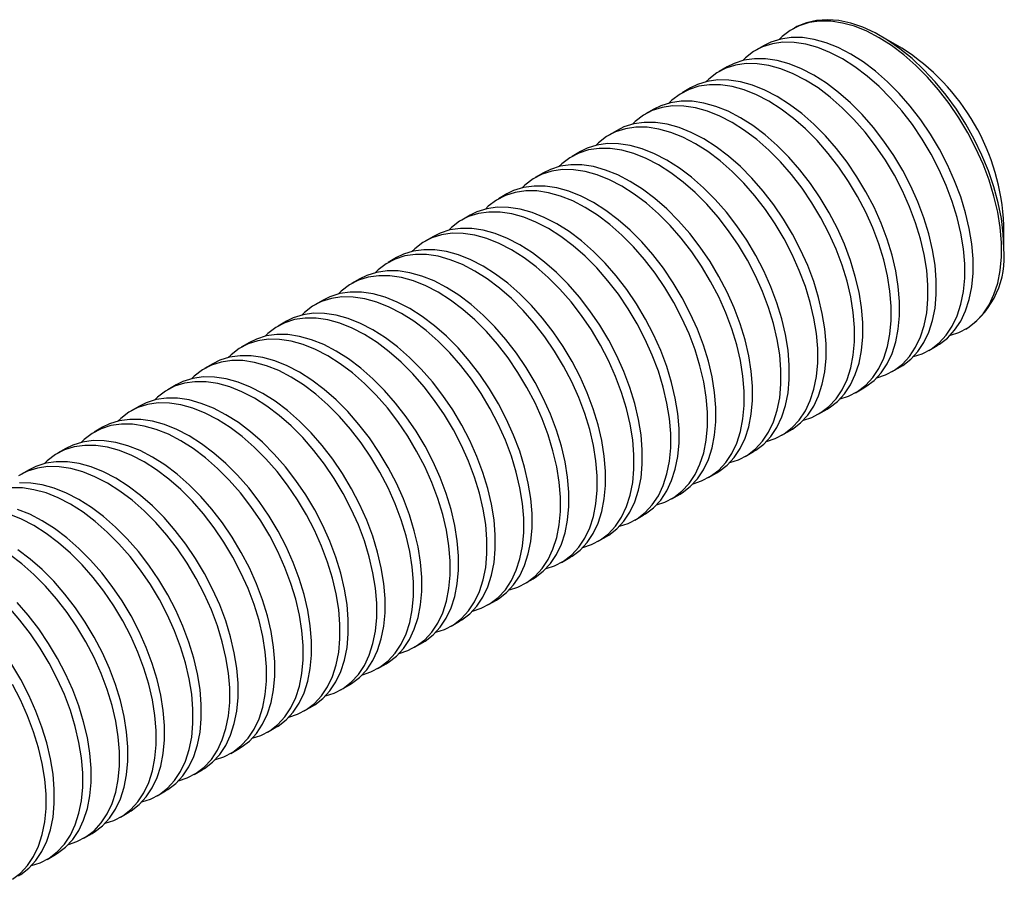
# Paper-space layout '_Изометрия' of a CAD drawing. Units: millimetres. Extents: x -5.2 to 52.5, y -7 to 32.8.
# Drawn here: x 24 to 52.5, y 8 to 32.8 of the extents above; entities that cross this region are included whole.
import ezdxf

# ---------------------------------------------------------------- set-up
doc = ezdxf.new("R2010")
doc.units = ezdxf.units.MM

psp = doc.layouts.new('_Изометрия')

# ---------------------------------------------------------------- linework, layer by layer
at = {"color": 7, "linetype": 'Continuous', "lineweight": 25}
for p, q in [((46.412, 32.567), (46.347, 32.529)), ((49.498, 31.981), (48.913, 32.319)), ((45.527, 32.056), (45.286, 31.917)), ((44.466, 31.443), (44.226, 31.304)), ((43.406, 30.831), (43.165, 30.692)), ((42.345, 30.219), (42.104, 30.08)), ((41.284, 29.606), (41.044, 29.467)), ((40.224, 28.994), (39.983, 28.855)), ((39.163, 28.382), (38.922, 28.243)), ((38.102, 27.769), (37.862, 27.63)), ((37.042, 27.157), (36.801, 27.018)), ((52.448, 26.195), (52.448, 26.871)), ((35.981, 26.545), (35.74, 26.406)), ((34.92, 25.932), (34.68, 25.794)), ((33.86, 25.32), (33.619, 25.181)), ((32.799, 24.708), (32.558, 24.569)), ((31.738, 24.096), (31.498, 23.957)), ((51.347, 23.868), (51.412, 23.906)), ((30.678, 23.483), (30.437, 23.344)), ((50.286, 23.256), (50.527, 23.395)), ((29.617, 22.871), (29.376, 22.732)), ((49.225, 22.644), (49.466, 22.783)), ((28.556, 22.259), (28.316, 22.12)), ((48.165, 22.031), (48.405, 22.17)), ((27.496, 21.646), (27.255, 21.507)), ((47.104, 21.419), (47.345, 21.558)), ((26.435, 21.034), (26.194, 20.895)), ((46.043, 20.807), (46.284, 20.946)), ((25.375, 20.422), (25.134, 20.283)), ((44.983, 20.195), (45.223, 20.334)), ((24.314, 19.809), (24.073, 19.67)), ((43.922, 19.582), (44.163, 19.721)), ((42.861, 18.97), (43.102, 19.109)), ((41.801, 18.358), (42.041, 18.497)), ((40.74, 17.745), (40.981, 17.884)), ((39.679, 17.133), (39.92, 17.272)), ((38.619, 16.521), (38.859, 16.66)), ((37.558, 15.908), (37.799, 16.047)), ((36.497, 15.296), (36.738, 15.435)), ((35.437, 14.684), (35.677, 14.823)), ((34.376, 14.072), (34.617, 14.21)), ((33.315, 13.459), (33.556, 13.598)), ((32.255, 12.847), (32.495, 12.986)), ((31.194, 12.235), (31.435, 12.374)), ((30.133, 11.622), (30.374, 11.761)), ((29.073, 11.01), (29.313, 11.149)), ((28.012, 10.398), (28.253, 10.537)), ((26.951, 9.785), (27.192, 9.924)), ((25.891, 9.173), (26.131, 9.312)), ((24.83, 8.561), (25.071, 8.7))]:
    psp.add_line(p, q, dxfattribs=at)
at = {"color": 7, "linetype": 'Continuous', "lineweight": 25, "flags": 128}
for points in [[(50.903, 23.69), (51.15, 23.771), (51.409, 23.906), (51.643, 24.086), (51.847, 24.307), (52.021, 24.568), (52.162, 24.867), (52.269, 25.199), (52.342, 25.563), (52.378, 25.953), (52.378, 26.367), (52.342, 26.799), (52.269, 27.246), (52.162, 27.703), (52.021, 28.164), (51.847, 28.626), (51.643, 29.084), (51.409, 29.532), (51.15, 29.967), (50.867, 30.384), (50.563, 30.778), (50.241, 31.146), (49.905, 31.483), (49.558, 31.787), (49.204, 32.054), (48.847, 32.281), (48.489, 32.467), (48.135, 32.609), (47.788, 32.705), (47.453, 32.755), (47.131, 32.759), (46.827, 32.716), (46.544, 32.626), (46.284, 32.491), (46.051, 32.312), (45.971, 32.234)], [(52.448, 26.195), (52.429, 26.619), (52.375, 27.059), (52.285, 27.511), (52.161, 27.971), (52.003, 28.433), (51.814, 28.893), (51.595, 29.347), (51.348, 29.789), (51.076, 30.215), (50.782, 30.621), (50.469, 31.003), (50.14, 31.356), (49.798, 31.677), (49.447, 31.963), (49.091, 32.21), (48.733, 32.417), (48.377, 32.581), (48.026, 32.7), (47.684, 32.774), (47.355, 32.801), (47.042, 32.781), (46.748, 32.714), (46.476, 32.602), (46.412, 32.567)], [(49.842, 23.078), (50.089, 23.159), (50.349, 23.294), (50.582, 23.473), (50.787, 23.695), (50.96, 23.956), (51.102, 24.254), (51.209, 24.587), (51.281, 24.951), (51.317, 25.341), (51.317, 25.755), (51.281, 26.187), (51.209, 26.634), (51.102, 27.09), (50.96, 27.552), (50.787, 28.014), (50.582, 28.471), (50.349, 28.92), (50.089, 29.355), (49.806, 29.771), (49.502, 30.166), (49.18, 30.533), (48.845, 30.871), (48.498, 31.175), (48.144, 31.442), (47.786, 31.669), (47.428, 31.855), (47.074, 31.996), (46.728, 32.093), (46.392, 32.143), (46.07, 32.147), (45.766, 32.103), (45.483, 32.014), (45.224, 31.879), (44.99, 31.699), (44.91, 31.621)], [(50.527, 23.395), (50.589, 23.433), (50.823, 23.612), (51.027, 23.834), (51.201, 24.095), (51.342, 24.393), (51.45, 24.726), (51.522, 25.09), (51.558, 25.48), (51.558, 25.894), (51.522, 26.326), (51.45, 26.773), (51.342, 27.229), (51.201, 27.691), (51.027, 28.153), (50.823, 28.61), (50.589, 29.059), (50.33, 29.494), (50.047, 29.91), (49.743, 30.304), (49.421, 30.672), (49.085, 31.01), (48.739, 31.314), (48.385, 31.581), (48.027, 31.808), (47.669, 31.994), (47.315, 32.135), (46.968, 32.232), (46.633, 32.282), (46.311, 32.286), (46.007, 32.242), (45.724, 32.153), (45.527, 32.056)], [(49.466, 22.783), (49.529, 22.821), (49.762, 23), (49.967, 23.221), (50.14, 23.483), (50.282, 23.781), (50.389, 24.114), (50.461, 24.477), (50.497, 24.868), (50.497, 25.281), (50.461, 25.714), (50.389, 26.16), (50.282, 26.617), (50.14, 27.079), (49.967, 27.541), (49.762, 27.998), (49.529, 28.447), (49.269, 28.881), (48.986, 29.298), (48.682, 29.692), (48.36, 30.06), (48.025, 30.397), (47.678, 30.701), (47.324, 30.968), (46.966, 31.196), (46.609, 31.381), (46.254, 31.523), (45.908, 31.619), (45.572, 31.67), (45.25, 31.673), (44.946, 31.63), (44.663, 31.54), (44.466, 31.443)], [(48.781, 22.466), (49.028, 22.547), (49.288, 22.682), (49.521, 22.861), (49.726, 23.082), (49.9, 23.344), (50.041, 23.642), (50.148, 23.975), (50.22, 24.338), (50.256, 24.729), (50.256, 25.142), (50.22, 25.575), (50.148, 26.022), (50.041, 26.478), (49.9, 26.94), (49.726, 27.402), (49.521, 27.859), (49.288, 28.308), (49.028, 28.742), (48.745, 29.159), (48.441, 29.553), (48.12, 29.921), (47.784, 30.258), (47.437, 30.562), (47.083, 30.829), (46.725, 31.057), (46.368, 31.242), (46.014, 31.384), (45.667, 31.481), (45.331, 31.531), (45.01, 31.534), (44.706, 31.491), (44.423, 31.401), (44.163, 31.266), (43.93, 31.087), (43.85, 31.009)], [(48.405, 22.17), (48.468, 22.209), (48.701, 22.388), (48.906, 22.609), (49.08, 22.87), (49.221, 23.169), (49.328, 23.501), (49.4, 23.865), (49.437, 24.256), (49.437, 24.669), (49.4, 25.101), (49.328, 25.548), (49.221, 26.005), (49.08, 26.466), (48.906, 26.928), (48.701, 27.386), (48.468, 27.834), (48.208, 28.269), (47.925, 28.686), (47.621, 29.08), (47.3, 29.448), (46.964, 29.785), (46.617, 30.089), (46.263, 30.356), (45.906, 30.583), (45.548, 30.769), (45.194, 30.911), (44.847, 31.007), (44.511, 31.057), (44.19, 31.061), (43.886, 31.018), (43.603, 30.928), (43.406, 30.831)], [(47.721, 21.853), (47.968, 21.934), (48.227, 22.07), (48.461, 22.249), (48.665, 22.47), (48.839, 22.731), (48.98, 23.03), (49.087, 23.363), (49.16, 23.726), (49.196, 24.117), (49.196, 24.53), (49.16, 24.962), (49.087, 25.409), (48.98, 25.866), (48.839, 26.327), (48.665, 26.789), (48.461, 27.247), (48.227, 27.695), (47.968, 28.13), (47.685, 28.547), (47.381, 28.941), (47.059, 29.309), (46.723, 29.646), (46.376, 29.95), (46.022, 30.217), (45.665, 30.444), (45.307, 30.63), (44.953, 30.772), (44.606, 30.868), (44.271, 30.918), (43.949, 30.922), (43.645, 30.879), (43.362, 30.789), (43.102, 30.654), (42.869, 30.475), (42.789, 30.397)], [(47.345, 21.558), (47.407, 21.596), (47.641, 21.775), (47.845, 21.997), (48.019, 22.258), (48.16, 22.556), (48.268, 22.889), (48.34, 23.253), (48.376, 23.643), (48.376, 24.057), (48.34, 24.489), (48.268, 24.936), (48.16, 25.392), (48.019, 25.854), (47.845, 26.316), (47.641, 26.773), (47.407, 27.222), (47.148, 27.657), (46.865, 28.073), (46.561, 28.468), (46.239, 28.835), (45.903, 29.173), (45.557, 29.477), (45.203, 29.744), (44.845, 29.971), (44.487, 30.157), (44.133, 30.298), (43.786, 30.395), (43.451, 30.445), (43.129, 30.449), (42.825, 30.405), (42.542, 30.316), (42.345, 30.219)], [(46.66, 21.241), (46.907, 21.322), (47.167, 21.457), (47.4, 21.636), (47.605, 21.858), (47.778, 22.119), (47.92, 22.418), (48.027, 22.75), (48.099, 23.114), (48.135, 23.504), (48.135, 23.918), (48.099, 24.35), (48.027, 24.797), (47.92, 25.253), (47.778, 25.715), (47.605, 26.177), (47.4, 26.634), (47.167, 27.083), (46.907, 27.518), (46.624, 27.934), (46.32, 28.329), (45.998, 28.696), (45.663, 29.034), (45.316, 29.338), (44.962, 29.605), (44.604, 29.832), (44.246, 30.018), (43.892, 30.159), (43.546, 30.256), (43.21, 30.306), (42.888, 30.31), (42.584, 30.266), (42.301, 30.177), (42.042, 30.042), (41.808, 29.862), (41.728, 29.784)], [(45.599, 20.629), (45.846, 20.71), (46.106, 20.845), (46.339, 21.024), (46.544, 21.245), (46.718, 21.507), (46.859, 21.805), (46.966, 22.138), (47.038, 22.501), (47.074, 22.892), (47.074, 23.305), (47.038, 23.738), (46.966, 24.185), (46.859, 24.641), (46.718, 25.103), (46.544, 25.565), (46.339, 26.022), (46.106, 26.471), (45.846, 26.905), (45.563, 27.322), (45.259, 27.716), (44.938, 28.084), (44.602, 28.422), (44.255, 28.725), (43.901, 28.992), (43.543, 29.22), (43.186, 29.405), (42.832, 29.547), (42.485, 29.644), (42.149, 29.694), (41.828, 29.697), (41.524, 29.654), (41.241, 29.564), (40.981, 29.429), (40.748, 29.25), (40.668, 29.172)], [(46.284, 20.946), (46.347, 20.984), (46.58, 21.163), (46.785, 21.384), (46.958, 21.646), (47.1, 21.944), (47.207, 22.277), (47.279, 22.64), (47.315, 23.031), (47.315, 23.444), (47.279, 23.877), (47.207, 24.324), (47.1, 24.78), (46.958, 25.242), (46.785, 25.704), (46.58, 26.161), (46.347, 26.61), (46.087, 27.044), (45.804, 27.461), (45.5, 27.855), (45.178, 28.223), (44.843, 28.561), (44.496, 28.864), (44.142, 29.131), (43.784, 29.359), (43.427, 29.544), (43.073, 29.686), (42.726, 29.783), (42.39, 29.833), (42.068, 29.836), (41.764, 29.793), (41.481, 29.703), (41.284, 29.606)], [(44.539, 20.017), (44.786, 20.098), (45.045, 20.233), (45.279, 20.412), (45.483, 20.633), (45.657, 20.894), (45.798, 21.193), (45.905, 21.526), (45.978, 21.889), (46.014, 22.28), (46.014, 22.693), (45.978, 23.126), (45.905, 23.572), (45.798, 24.029), (45.657, 24.49), (45.483, 24.952), (45.279, 25.41), (45.045, 25.858), (44.786, 26.293), (44.503, 26.71), (44.199, 27.104), (43.877, 27.472), (43.541, 27.809), (43.195, 28.113), (42.84, 28.38), (42.483, 28.608), (42.125, 28.793), (41.771, 28.935), (41.424, 29.031), (41.089, 29.082), (40.767, 29.085), (40.463, 29.042), (40.18, 28.952), (39.92, 28.817), (39.687, 28.638), (39.607, 28.56)], [(45.223, 20.334), (45.286, 20.372), (45.519, 20.551), (45.724, 20.772), (45.898, 21.033), (46.039, 21.332), (46.146, 21.665), (46.218, 22.028), (46.255, 22.419), (46.255, 22.832), (46.218, 23.265), (46.146, 23.711), (46.039, 24.168), (45.898, 24.629), (45.724, 25.091), (45.519, 25.549), (45.286, 25.997), (45.027, 26.432), (44.743, 26.849), (44.439, 27.243), (44.118, 27.611), (43.782, 27.948), (43.435, 28.252), (43.081, 28.519), (42.724, 28.746), (42.366, 28.932), (42.012, 29.074), (41.665, 29.17), (41.329, 29.221), (41.008, 29.224), (40.704, 29.181), (40.421, 29.091), (40.224, 28.994)], [(43.478, 19.404), (43.725, 19.485), (43.985, 19.62), (44.218, 19.799), (44.423, 20.021), (44.596, 20.282), (44.738, 20.581), (44.845, 20.913), (44.917, 21.277), (44.953, 21.667), (44.953, 22.081), (44.917, 22.513), (44.845, 22.96), (44.738, 23.416), (44.596, 23.878), (44.423, 24.34), (44.218, 24.798), (43.985, 25.246), (43.725, 25.681), (43.442, 26.097), (43.138, 26.492), (42.816, 26.859), (42.481, 27.197), (42.134, 27.501), (41.78, 27.768), (41.422, 27.995), (41.064, 28.181), (40.71, 28.322), (40.364, 28.419), (40.028, 28.469), (39.706, 28.473), (39.402, 28.429), (39.119, 28.34), (38.86, 28.205), (38.626, 28.026), (38.546, 27.947)], [(44.163, 19.721), (44.225, 19.759), (44.459, 19.938), (44.663, 20.16), (44.837, 20.421), (44.978, 20.72), (45.086, 21.052), (45.158, 21.416), (45.194, 21.806), (45.194, 22.22), (45.158, 22.652), (45.086, 23.099), (44.978, 23.555), (44.837, 24.017), (44.663, 24.479), (44.459, 24.937), (44.225, 25.385), (43.966, 25.82), (43.683, 26.236), (43.379, 26.631), (43.057, 26.998), (42.721, 27.336), (42.375, 27.64), (42.021, 27.907), (41.663, 28.134), (41.305, 28.32), (40.951, 28.461), (40.604, 28.558), (40.269, 28.608), (39.947, 28.612), (39.643, 28.568), (39.36, 28.479), (39.163, 28.382)], [(42.417, 18.792), (42.664, 18.873), (42.924, 19.008), (43.157, 19.187), (43.362, 19.408), (43.536, 19.67), (43.677, 19.968), (43.784, 20.301), (43.856, 20.664), (43.892, 21.055), (43.892, 21.469), (43.856, 21.901), (43.784, 22.348), (43.677, 22.804), (43.536, 23.266), (43.362, 23.728), (43.157, 24.185), (42.924, 24.634), (42.664, 25.069), (42.381, 25.485), (42.077, 25.879), (41.756, 26.247), (41.42, 26.585), (41.073, 26.888), (40.719, 27.155), (40.361, 27.383), (40.004, 27.568), (39.65, 27.71), (39.303, 27.807), (38.967, 27.857), (38.646, 27.86), (38.342, 27.817), (38.059, 27.727), (37.799, 27.592), (37.566, 27.413), (37.486, 27.335)], [(43.102, 19.109), (43.165, 19.147), (43.398, 19.326), (43.603, 19.547), (43.776, 19.809), (43.918, 20.107), (44.025, 20.44), (44.097, 20.803), (44.133, 21.194), (44.133, 21.608), (44.097, 22.04), (44.025, 22.487), (43.918, 22.943), (43.776, 23.405), (43.603, 23.867), (43.398, 24.324), (43.165, 24.773), (42.905, 25.207), (42.622, 25.624), (42.318, 26.018), (41.996, 26.386), (41.661, 26.724), (41.314, 27.027), (40.96, 27.294), (40.602, 27.522), (40.245, 27.707), (39.891, 27.849), (39.544, 27.946), (39.208, 27.996), (38.886, 27.999), (38.582, 27.956), (38.299, 27.866), (38.102, 27.769)], [(42.041, 18.497), (42.104, 18.535), (42.337, 18.714), (42.542, 18.935), (42.716, 19.196), (42.857, 19.495), (42.964, 19.828), (43.036, 20.191), (43.073, 20.582), (43.073, 20.995), (43.036, 21.428), (42.964, 21.874), (42.857, 22.331), (42.716, 22.792), (42.542, 23.254), (42.337, 23.712), (42.104, 24.16), (41.845, 24.595), (41.561, 25.012), (41.257, 25.406), (40.936, 25.774), (40.6, 26.111), (40.253, 26.415), (39.899, 26.682), (39.542, 26.91), (39.184, 27.095), (38.83, 27.237), (38.483, 27.333), (38.147, 27.384), (37.826, 27.387), (37.522, 27.344), (37.239, 27.254), (37.042, 27.157)], [(41.357, 18.18), (41.604, 18.261), (41.863, 18.396), (42.097, 18.575), (42.301, 18.796), (42.475, 19.057), (42.616, 19.356), (42.724, 19.689), (42.796, 20.052), (42.832, 20.443), (42.832, 20.856), (42.796, 21.289), (42.724, 21.735), (42.616, 22.192), (42.475, 22.653), (42.301, 23.115), (42.097, 23.573), (41.863, 24.021), (41.604, 24.456), (41.321, 24.873), (41.017, 25.267), (40.695, 25.635), (40.359, 25.972), (40.013, 26.276), (39.659, 26.543), (39.301, 26.771), (38.943, 26.956), (38.589, 27.098), (38.242, 27.194), (37.907, 27.245), (37.585, 27.248), (37.281, 27.205), (36.998, 27.115), (36.738, 26.98), (36.505, 26.801), (36.425, 26.723)], [(40.981, 17.884), (41.043, 17.922), (41.277, 18.102), (41.481, 18.323), (41.655, 18.584), (41.796, 18.883), (41.904, 19.215), (41.976, 19.579), (42.012, 19.969), (42.012, 20.383), (41.976, 20.815), (41.904, 21.262), (41.796, 21.719), (41.655, 22.18), (41.481, 22.642), (41.277, 23.1), (41.043, 23.548), (40.784, 23.983), (40.501, 24.4), (40.197, 24.794), (39.875, 25.162), (39.539, 25.499), (39.193, 25.803), (38.839, 26.07), (38.481, 26.297), (38.123, 26.483), (37.769, 26.625), (37.423, 26.721), (37.087, 26.771), (36.765, 26.775), (36.461, 26.731), (36.178, 26.642), (35.981, 26.545)], [(40.296, 17.567), (40.543, 17.648), (40.803, 17.783), (41.036, 17.963), (41.241, 18.184), (41.414, 18.445), (41.556, 18.744), (41.663, 19.076), (41.735, 19.44), (41.771, 19.83), (41.771, 20.244), (41.735, 20.676), (41.663, 21.123), (41.556, 21.58), (41.414, 22.041), (41.241, 22.503), (41.036, 22.961), (40.803, 23.409), (40.543, 23.844), (40.26, 24.261), (39.956, 24.655), (39.634, 25.023), (39.299, 25.36), (38.952, 25.664), (38.598, 25.931), (38.24, 26.158), (37.882, 26.344), (37.528, 26.486), (37.182, 26.582), (36.846, 26.632), (36.524, 26.636), (36.22, 26.592), (35.937, 26.503), (35.678, 26.368), (35.444, 26.189), (35.364, 26.111)], [(39.92, 17.272), (39.983, 17.31), (40.216, 17.489), (40.421, 17.711), (40.594, 17.972), (40.736, 18.27), (40.843, 18.603), (40.915, 18.967), (40.951, 19.357), (40.951, 19.771), (40.915, 20.203), (40.843, 20.65), (40.736, 21.106), (40.594, 21.568), (40.421, 22.03), (40.216, 22.487), (39.983, 22.936), (39.723, 23.371), (39.44, 23.787), (39.136, 24.181), (38.815, 24.549), (38.479, 24.887), (38.132, 25.191), (37.778, 25.458), (37.42, 25.685), (37.063, 25.87), (36.709, 26.012), (36.362, 26.109), (36.026, 26.159), (35.704, 26.162), (35.401, 26.119), (35.117, 26.03), (34.92, 25.932)], [(39.236, 16.955), (39.482, 17.036), (39.742, 17.171), (39.975, 17.35), (40.18, 17.572), (40.354, 17.833), (40.495, 18.131), (40.602, 18.464), (40.674, 18.828), (40.711, 19.218), (40.711, 19.632), (40.674, 20.064), (40.602, 20.511), (40.495, 20.967), (40.354, 21.429), (40.18, 21.891), (39.975, 22.348), (39.742, 22.797), (39.482, 23.232), (39.199, 23.648), (38.895, 24.042), (38.574, 24.41), (38.238, 24.748), (37.891, 25.052), (37.537, 25.319), (37.18, 25.546), (36.822, 25.732), (36.468, 25.873), (36.121, 25.97), (35.785, 26.02), (35.464, 26.023), (35.16, 25.98), (34.877, 25.891), (34.617, 25.755), (34.384, 25.576), (34.304, 25.498)], [(38.175, 16.343), (38.422, 16.424), (38.681, 16.559), (38.915, 16.738), (39.119, 16.959), (39.293, 17.221), (39.434, 17.519), (39.542, 17.852), (39.614, 18.215), (39.65, 18.606), (39.65, 19.019), (39.614, 19.452), (39.542, 19.898), (39.434, 20.355), (39.293, 20.817), (39.119, 21.278), (38.915, 21.736), (38.681, 22.185), (38.422, 22.619), (38.139, 23.036), (37.835, 23.43), (37.513, 23.798), (37.177, 24.135), (36.831, 24.439), (36.477, 24.706), (36.119, 24.934), (35.761, 25.119), (35.407, 25.261), (35.06, 25.357), (34.725, 25.408), (34.403, 25.411), (34.099, 25.368), (33.816, 25.278), (33.556, 25.143), (33.323, 24.964), (33.243, 24.886)], [(38.859, 16.66), (38.922, 16.698), (39.155, 16.877), (39.36, 17.098), (39.534, 17.36), (39.675, 17.658), (39.782, 17.991), (39.854, 18.354), (39.891, 18.745), (39.891, 19.158), (39.854, 19.591), (39.782, 20.037), (39.675, 20.494), (39.534, 20.956), (39.36, 21.417), (39.155, 21.875), (38.922, 22.323), (38.663, 22.758), (38.379, 23.175), (38.075, 23.569), (37.754, 23.937), (37.418, 24.274), (37.071, 24.578), (36.717, 24.845), (36.36, 25.073), (36.002, 25.258), (35.648, 25.4), (35.301, 25.496), (34.965, 25.547), (34.644, 25.55), (34.34, 25.507), (34.057, 25.417), (33.86, 25.32)], [(37.114, 15.73), (37.361, 15.811), (37.621, 15.946), (37.854, 16.126), (38.059, 16.347), (38.232, 16.608), (38.374, 16.907), (38.481, 17.239), (38.553, 17.603), (38.589, 17.993), (38.589, 18.407), (38.553, 18.839), (38.481, 19.286), (38.374, 19.743), (38.232, 20.204), (38.059, 20.666), (37.854, 21.124), (37.621, 21.572), (37.361, 22.007), (37.078, 22.424), (36.774, 22.818), (36.452, 23.186), (36.117, 23.523), (35.77, 23.827), (35.416, 24.094), (35.058, 24.321), (34.701, 24.507), (34.346, 24.649), (34, 24.745), (33.664, 24.795), (33.342, 24.799), (33.038, 24.756), (32.755, 24.666), (32.496, 24.531), (32.262, 24.352), (32.182, 24.274)], [(37.799, 16.047), (37.861, 16.085), (38.095, 16.265), (38.299, 16.486), (38.473, 16.747), (38.614, 17.046), (38.722, 17.378), (38.794, 17.742), (38.83, 18.132), (38.83, 18.546), (38.794, 18.978), (38.722, 19.425), (38.614, 19.882), (38.473, 20.343), (38.299, 20.805), (38.095, 21.263), (37.861, 21.711), (37.602, 22.146), (37.319, 22.563), (37.015, 22.957), (36.693, 23.325), (36.357, 23.662), (36.011, 23.966), (35.657, 24.233), (35.299, 24.46), (34.941, 24.646), (34.587, 24.788), (34.241, 24.884), (33.905, 24.934), (33.583, 24.938), (33.279, 24.895), (32.996, 24.805), (32.799, 24.708)], [(36.054, 15.118), (36.3, 15.199), (36.56, 15.334), (36.793, 15.513), (36.998, 15.735), (37.172, 15.996), (37.313, 16.294), (37.42, 16.627), (37.492, 16.991), (37.529, 17.381), (37.529, 17.795), (37.492, 18.227), (37.42, 18.674), (37.313, 19.13), (37.172, 19.592), (36.998, 20.054), (36.793, 20.511), (36.56, 20.96), (36.3, 21.395), (36.017, 21.811), (35.713, 22.206), (35.392, 22.573), (35.056, 22.911), (34.709, 23.215), (34.355, 23.482), (33.998, 23.709), (33.64, 23.895), (33.286, 24.036), (32.939, 24.133), (32.603, 24.183), (32.282, 24.187), (31.978, 24.143), (31.695, 24.054), (31.435, 23.919), (31.202, 23.739), (31.122, 23.661)], [(36.738, 15.435), (36.801, 15.473), (37.034, 15.652), (37.239, 15.874), (37.412, 16.135), (37.554, 16.433), (37.661, 16.766), (37.733, 17.13), (37.769, 17.52), (37.769, 17.934), (37.733, 18.366), (37.661, 18.813), (37.554, 19.269), (37.412, 19.731), (37.239, 20.193), (37.034, 20.65), (36.801, 21.099), (36.541, 21.534), (36.258, 21.95), (35.954, 22.345), (35.633, 22.712), (35.297, 23.05), (34.95, 23.354), (34.596, 23.621), (34.238, 23.848), (33.881, 24.034), (33.527, 24.175), (33.18, 24.272), (32.844, 24.322), (32.522, 24.326), (32.219, 24.282), (31.935, 24.193), (31.738, 24.096)], [(35.677, 14.823), (35.74, 14.861), (35.973, 15.04), (36.178, 15.261), (36.352, 15.523), (36.493, 15.821), (36.6, 16.154), (36.672, 16.517), (36.709, 16.908), (36.709, 17.321), (36.672, 17.754), (36.6, 18.201), (36.493, 18.657), (36.352, 19.119), (36.178, 19.581), (35.973, 20.038), (35.74, 20.487), (35.481, 20.921), (35.197, 21.338), (34.893, 21.732), (34.572, 22.1), (34.236, 22.437), (33.889, 22.741), (33.535, 23.008), (33.178, 23.236), (32.82, 23.421), (32.466, 23.563), (32.119, 23.66), (31.783, 23.71), (31.462, 23.713), (31.158, 23.67), (30.875, 23.58), (30.678, 23.483)], [(34.993, 14.506), (35.24, 14.587), (35.499, 14.722), (35.733, 14.901), (35.937, 15.122), (36.111, 15.384), (36.252, 15.682), (36.36, 16.015), (36.432, 16.378), (36.468, 16.769), (36.468, 17.182), (36.432, 17.615), (36.36, 18.062), (36.252, 18.518), (36.111, 18.98), (35.937, 19.442), (35.733, 19.899), (35.499, 20.348), (35.24, 20.782), (34.957, 21.199), (34.653, 21.593), (34.331, 21.961), (33.995, 22.299), (33.649, 22.602), (33.295, 22.869), (32.937, 23.097), (32.579, 23.282), (32.225, 23.424), (31.878, 23.521), (31.543, 23.571), (31.221, 23.574), (30.917, 23.531), (30.634, 23.441), (30.374, 23.306), (30.141, 23.127), (30.061, 23.049)], [(34.617, 14.21), (34.679, 14.249), (34.913, 14.428), (35.117, 14.649), (35.291, 14.91), (35.432, 15.209), (35.54, 15.542), (35.612, 15.905), (35.648, 16.296), (35.648, 16.709), (35.612, 17.141), (35.54, 17.588), (35.432, 18.045), (35.291, 18.506), (35.117, 18.968), (34.913, 19.426), (34.679, 19.874), (34.42, 20.309), (34.137, 20.726), (33.833, 21.12), (33.511, 21.488), (33.175, 21.825), (32.829, 22.129), (32.475, 22.396), (32.117, 22.623), (31.759, 22.809), (31.405, 22.951), (31.059, 23.047), (30.723, 23.097), (30.401, 23.101), (30.097, 23.058), (29.814, 22.968), (29.617, 22.871)], [(33.932, 13.893), (34.179, 13.974), (34.439, 14.11), (34.672, 14.289), (34.877, 14.51), (35.05, 14.771), (35.192, 15.07), (35.299, 15.403), (35.371, 15.766), (35.407, 16.157), (35.407, 16.57), (35.371, 17.002), (35.299, 17.449), (35.192, 17.906), (35.05, 18.367), (34.877, 18.829), (34.672, 19.287), (34.439, 19.735), (34.179, 20.17), (33.896, 20.587), (33.592, 20.981), (33.27, 21.349), (32.935, 21.686), (32.588, 21.99), (32.234, 22.257), (31.876, 22.484), (31.519, 22.67), (31.165, 22.812), (30.818, 22.908), (30.482, 22.958), (30.16, 22.962), (29.856, 22.919), (29.573, 22.829), (29.314, 22.694), (29.08, 22.515), (29, 22.437)], [(33.556, 13.598), (33.619, 13.636), (33.852, 13.815), (34.057, 14.037), (34.231, 14.298), (34.372, 14.596), (34.479, 14.929), (34.551, 15.293), (34.587, 15.683), (34.587, 16.097), (34.551, 16.529), (34.479, 16.976), (34.372, 17.432), (34.231, 17.894), (34.057, 18.356), (33.852, 18.813), (33.619, 19.262), (33.359, 19.697), (33.076, 20.113), (32.772, 20.508), (32.451, 20.875), (32.115, 21.213), (31.768, 21.517), (31.414, 21.784), (31.056, 22.011), (30.699, 22.197), (30.345, 22.338), (29.998, 22.435), (29.662, 22.485), (29.34, 22.489), (29.037, 22.445), (28.753, 22.356), (28.556, 22.259)], [(32.872, 13.281), (33.119, 13.362), (33.378, 13.497), (33.611, 13.676), (33.816, 13.898), (33.99, 14.159), (34.131, 14.458), (34.238, 14.79), (34.31, 15.154), (34.347, 15.544), (34.347, 15.958), (34.31, 16.39), (34.238, 16.837), (34.131, 17.293), (33.99, 17.755), (33.816, 18.217), (33.611, 18.674), (33.378, 19.123), (33.119, 19.558), (32.835, 19.974), (32.531, 20.369), (32.21, 20.736), (31.874, 21.074), (31.527, 21.378), (31.173, 21.645), (30.816, 21.872), (30.458, 22.058), (30.104, 22.199), (29.757, 22.296), (29.421, 22.346), (29.1, 22.35), (28.796, 22.306), (28.513, 22.217), (28.253, 22.082), (28.02, 21.902), (27.94, 21.824)], [(31.811, 12.669), (32.058, 12.75), (32.317, 12.885), (32.551, 13.064), (32.755, 13.285), (32.929, 13.547), (33.07, 13.845), (33.178, 14.178), (33.25, 14.541), (33.286, 14.932), (33.286, 15.346), (33.25, 15.778), (33.178, 16.225), (33.07, 16.681), (32.929, 17.143), (32.755, 17.605), (32.551, 18.062), (32.317, 18.511), (32.058, 18.945), (31.775, 19.362), (31.471, 19.756), (31.149, 20.124), (30.813, 20.462), (30.467, 20.765), (30.113, 21.032), (29.755, 21.26), (29.397, 21.445), (29.043, 21.587), (28.696, 21.684), (28.361, 21.734), (28.039, 21.737), (27.735, 21.694), (27.452, 21.604), (27.192, 21.469), (26.959, 21.29), (26.879, 21.212)], [(32.495, 12.986), (32.558, 13.024), (32.791, 13.203), (32.996, 13.424), (33.17, 13.686), (33.311, 13.984), (33.418, 14.317), (33.49, 14.68), (33.527, 15.071), (33.527, 15.484), (33.49, 15.917), (33.418, 16.364), (33.311, 16.82), (33.17, 17.282), (32.996, 17.744), (32.791, 18.201), (32.558, 18.65), (32.299, 19.084), (32.015, 19.501), (31.711, 19.895), (31.39, 20.263), (31.054, 20.601), (30.707, 20.904), (30.353, 21.171), (29.996, 21.399), (29.638, 21.584), (29.284, 21.726), (28.937, 21.823), (28.601, 21.873), (28.28, 21.876), (27.976, 21.833), (27.693, 21.743), (27.496, 21.646)], [(30.75, 12.057), (30.997, 12.138), (31.257, 12.273), (31.49, 12.452), (31.695, 12.673), (31.868, 12.934), (32.01, 13.233), (32.117, 13.566), (32.189, 13.929), (32.225, 14.32), (32.225, 14.733), (32.189, 15.166), (32.117, 15.612), (32.01, 16.069), (31.868, 16.53), (31.695, 16.992), (31.49, 17.45), (31.257, 17.898), (30.997, 18.333), (30.714, 18.75), (30.41, 19.144), (30.088, 19.512), (29.753, 19.849), (29.406, 20.153), (29.052, 20.42), (28.694, 20.648), (28.337, 20.833), (27.983, 20.975), (27.636, 21.071), (27.3, 21.122), (26.978, 21.125), (26.674, 21.082), (26.391, 20.992), (26.132, 20.857), (25.898, 20.678), (25.818, 20.6)], [(31.435, 12.374), (31.498, 12.412), (31.731, 12.591), (31.935, 12.812), (32.109, 13.073), (32.25, 13.372), (32.358, 13.705), (32.43, 14.068), (32.466, 14.459), (32.466, 14.872), (32.43, 15.305), (32.358, 15.751), (32.25, 16.208), (32.109, 16.669), (31.935, 17.131), (31.731, 17.589), (31.498, 18.037), (31.238, 18.472), (30.955, 18.889), (30.651, 19.283), (30.329, 19.651), (29.993, 19.988), (29.647, 20.292), (29.293, 20.559), (28.935, 20.787), (28.577, 20.972), (28.223, 21.114), (27.877, 21.21), (27.541, 21.261), (27.219, 21.264), (26.915, 21.221), (26.632, 21.131), (26.435, 21.034)], [(29.69, 11.444), (29.937, 11.525), (30.196, 11.66), (30.429, 11.839), (30.634, 12.061), (30.808, 12.322), (30.949, 12.621), (31.056, 12.953), (31.128, 13.317), (31.165, 13.707), (31.165, 14.121), (31.128, 14.553), (31.056, 15), (30.949, 15.456), (30.808, 15.918), (30.634, 16.38), (30.429, 16.838), (30.196, 17.286), (29.937, 17.721), (29.653, 18.137), (29.349, 18.532), (29.028, 18.899), (28.692, 19.237), (28.345, 19.541), (27.991, 19.808), (27.634, 20.035), (27.276, 20.221), (26.922, 20.363), (26.575, 20.459), (26.239, 20.509), (25.918, 20.513), (25.614, 20.469), (25.331, 20.38), (25.071, 20.245), (24.838, 20.066), (24.758, 19.987)], [(30.374, 11.761), (30.437, 11.799), (30.67, 11.978), (30.875, 12.2), (31.049, 12.461), (31.19, 12.76), (31.297, 13.092), (31.369, 13.456), (31.405, 13.846), (31.405, 14.26), (31.369, 14.692), (31.297, 15.139), (31.19, 15.595), (31.049, 16.057), (30.875, 16.519), (30.67, 16.977), (30.437, 17.425), (30.177, 17.86), (29.894, 18.276), (29.59, 18.671), (29.269, 19.038), (28.933, 19.376), (28.586, 19.68), (28.232, 19.947), (27.874, 20.174), (27.517, 20.36), (27.163, 20.501), (26.816, 20.598), (26.48, 20.648), (26.159, 20.652), (25.855, 20.608), (25.571, 20.519), (25.375, 20.422)], [(28.629, 10.832), (28.876, 10.913), (29.135, 11.048), (29.369, 11.227), (29.573, 11.449), (29.747, 11.71), (29.888, 12.008), (29.996, 12.341), (30.068, 12.704), (30.104, 13.095), (30.104, 13.509), (30.068, 13.941), (29.996, 14.388), (29.888, 14.844), (29.747, 15.306), (29.573, 15.768), (29.369, 16.225), (29.135, 16.674), (28.876, 17.109), (28.593, 17.525), (28.289, 17.919), (27.967, 18.287), (27.631, 18.625), (27.285, 18.928), (26.931, 19.195), (26.573, 19.423), (26.215, 19.608), (25.861, 19.75), (25.515, 19.847), (25.179, 19.897), (24.857, 19.9), (24.553, 19.857), (24.27, 19.767), (24.01, 19.632)], [(29.313, 11.149), (29.376, 11.187), (29.609, 11.366), (29.814, 11.587), (29.988, 11.849), (30.129, 12.147), (30.236, 12.48), (30.308, 12.843), (30.345, 13.234), (30.345, 13.648), (30.308, 14.08), (30.236, 14.527), (30.129, 14.983), (29.988, 15.445), (29.814, 15.907), (29.609, 16.364), (29.376, 16.813), (29.117, 17.248), (28.833, 17.664), (28.529, 18.058), (28.208, 18.426), (27.872, 18.764), (27.525, 19.067), (27.171, 19.334), (26.814, 19.562), (26.456, 19.747), (26.102, 19.889), (25.755, 19.986), (25.419, 20.036), (25.098, 20.039), (24.794, 19.996), (24.511, 19.906), (24.314, 19.809)], [(28.253, 10.537), (28.316, 10.575), (28.549, 10.754), (28.753, 10.975), (28.927, 11.236), (29.068, 11.535), (29.176, 11.868), (29.248, 12.231), (29.284, 12.622), (29.284, 13.035), (29.248, 13.468), (29.176, 13.914), (29.068, 14.371), (28.927, 14.832), (28.753, 15.294), (28.549, 15.752), (28.316, 16.2), (28.056, 16.635), (27.773, 17.052), (27.469, 17.446), (27.147, 17.814), (26.811, 18.151), (26.465, 18.455), (26.111, 18.722), (25.753, 18.95), (25.395, 19.135), (25.041, 19.277), (24.695, 19.373), (24.359, 19.424), (24.037, 19.427)], [(27.568, 10.22), (27.815, 10.301), (28.075, 10.436), (28.308, 10.615), (28.513, 10.836), (28.686, 11.097), (28.828, 11.396), (28.935, 11.729), (29.007, 12.092), (29.043, 12.483), (29.043, 12.896), (29.007, 13.329), (28.935, 13.775), (28.828, 14.232), (28.686, 14.693), (28.513, 15.155), (28.308, 15.613), (28.075, 16.061), (27.815, 16.496), (27.532, 16.913), (27.228, 17.307), (26.907, 17.675), (26.571, 18.012), (26.224, 18.316), (25.87, 18.583), (25.512, 18.811), (25.155, 18.996), (24.801, 19.138), (24.454, 19.234), (24.118, 19.285), (23.796, 19.288)], [(26.508, 9.607), (26.755, 9.688), (27.014, 9.823), (27.247, 10.003), (27.452, 10.224), (27.626, 10.485), (27.767, 10.784), (27.874, 11.116), (27.946, 11.48), (27.983, 11.87), (27.983, 12.284), (27.946, 12.716), (27.874, 13.163), (27.767, 13.62), (27.626, 14.081), (27.452, 14.543), (27.247, 15.001), (27.014, 15.449), (26.755, 15.884), (26.471, 16.301), (26.167, 16.695), (25.846, 17.063), (25.51, 17.4), (25.163, 17.704), (24.809, 17.971), (24.452, 18.198), (24.094, 18.384), (23.74, 18.526)], [(27.192, 9.924), (27.255, 9.962), (27.488, 10.142), (27.693, 10.363), (27.867, 10.624), (28.008, 10.923), (28.115, 11.255), (28.187, 11.619), (28.223, 12.009), (28.223, 12.423), (28.187, 12.855), (28.115, 13.302), (28.008, 13.759), (27.867, 14.22), (27.693, 14.682), (27.488, 15.14), (27.255, 15.588), (26.995, 16.023), (26.712, 16.44), (26.408, 16.834), (26.087, 17.202), (25.751, 17.539), (25.404, 17.843), (25.05, 18.11), (24.692, 18.337), (24.335, 18.523), (23.981, 18.665)], [(25.447, 8.995), (25.694, 9.076), (25.953, 9.211), (26.187, 9.39), (26.391, 9.612), (26.565, 9.873), (26.706, 10.171), (26.814, 10.504), (26.886, 10.868), (26.922, 11.258), (26.922, 11.672), (26.886, 12.104), (26.814, 12.551), (26.706, 13.007), (26.565, 13.469), (26.391, 13.931), (26.187, 14.388), (25.953, 14.837), (25.694, 15.272), (25.411, 15.688), (25.107, 16.082), (24.785, 16.45), (24.449, 16.788), (24.103, 17.092), (23.749, 17.359)], [(26.131, 9.312), (26.194, 9.35), (26.427, 9.529), (26.632, 9.751), (26.806, 10.012), (26.947, 10.31), (27.054, 10.643), (27.126, 11.007), (27.163, 11.397), (27.163, 11.811), (27.126, 12.243), (27.054, 12.69), (26.947, 13.146), (26.806, 13.608), (26.632, 14.07), (26.427, 14.527), (26.194, 14.976), (25.935, 15.411), (25.651, 15.827), (25.347, 16.221), (25.026, 16.589), (24.69, 16.927), (24.343, 17.231), (23.989, 17.498)], [(25.071, 8.7), (25.134, 8.738), (25.367, 8.917), (25.571, 9.138), (25.745, 9.4), (25.886, 9.698), (25.994, 10.031), (26.066, 10.394), (26.102, 10.785), (26.102, 11.198), (26.066, 11.631), (25.994, 12.077), (25.886, 12.534), (25.745, 12.996), (25.571, 13.457), (25.367, 13.915), (25.134, 14.363), (24.874, 14.798), (24.591, 15.215), (24.287, 15.609), (23.965, 15.977)], [(24.386, 8.383), (24.633, 8.464), (24.893, 8.599), (25.126, 8.778), (25.331, 8.999), (25.504, 9.261), (25.646, 9.559), (25.753, 9.892), (25.825, 10.255), (25.861, 10.646), (25.861, 11.059), (25.825, 11.492), (25.753, 11.938), (25.646, 12.395), (25.504, 12.857), (25.331, 13.318), (25.126, 13.776), (24.893, 14.225), (24.633, 14.659), (24.35, 15.076), (24.046, 15.47), (23.725, 15.838)], [(24.01, 8.087), (24.073, 8.125), (24.306, 8.305), (24.511, 8.526), (24.685, 8.787), (24.826, 9.086), (24.933, 9.418), (25.005, 9.782), (25.041, 10.172), (25.041, 10.586), (25.005, 11.018), (24.933, 11.465), (24.826, 11.922), (24.685, 12.383), (24.511, 12.845), (24.306, 13.303), (24.073, 13.751), (23.813, 14.186)], [(23.832, 7.987), (24.065, 8.166), (24.27, 8.387), (24.444, 8.648), (24.585, 8.947), (24.692, 9.279), (24.764, 9.643), (24.801, 10.033), (24.801, 10.447), (24.764, 10.879), (24.692, 11.326), (24.585, 11.783), (24.444, 12.244), (24.27, 12.706), (24.065, 13.164), (23.832, 13.612)]]:
    psp.add_lwpolyline(points, dxfattribs=at)
at = {"color": 7, "linetype": 'Continuous', "lineweight": 25}
for centre, radius, start, end in [((46.079, 26.601), 6.375, 2.4328, 57.5618), ((49.958, 25.943), 2.502, 305.5137, 5.7985)]:
    psp.add_arc(centre, radius, start, end, dxfattribs=at)

doc.saveas('drawing.dxf')
